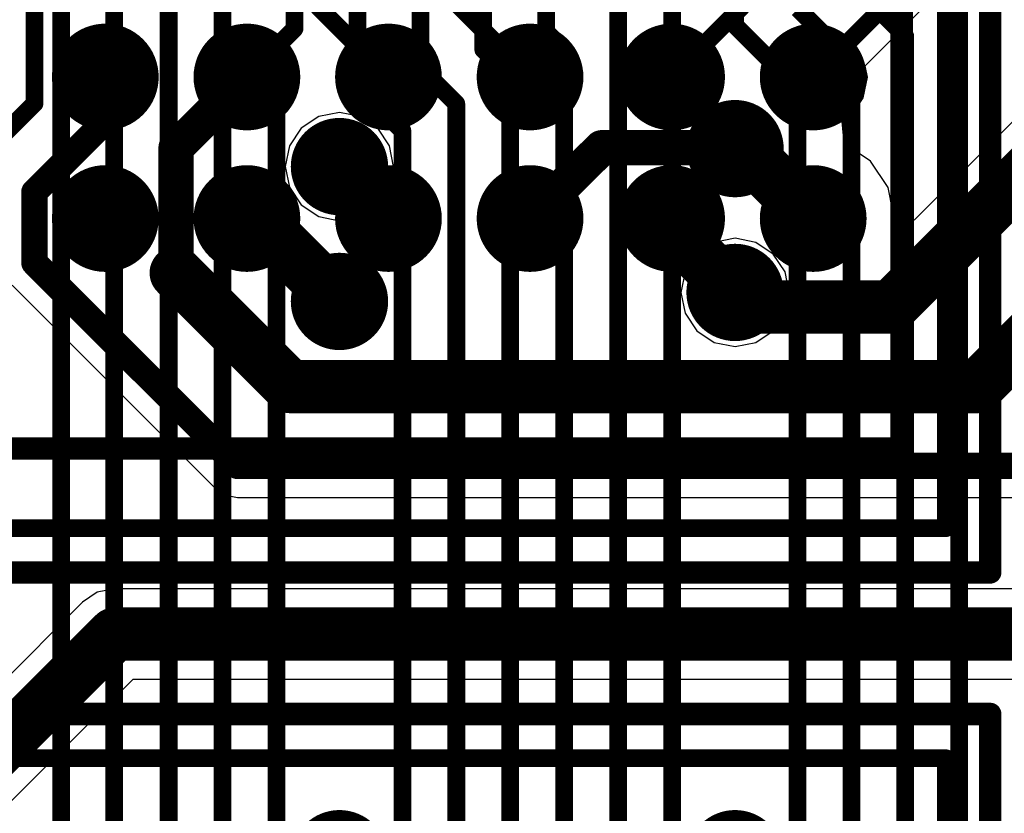
# Model space of a CAD drawing. Units: millimetres. Extents: x -1 to 151, y -3 to 70.
# Drawn here: x 108 to 113, y 22 to 26 of the extents above; entities that cross this region are included whole.
import ezdxf

# ---------------------------------------------------------------- set-up
doc = ezdxf.new("R2010")
doc.units = ezdxf.units.MM
for name, color, linetype in [('BottomLayer', 5, 'Continuous'), ('BottomOverlay', 54, 'Continuous'), ('BottomPaste', 16, 'Continuous'), ('BottomSolder', 6, 'Continuous'), ('ConnectLayer', 7, 'Continuous'), ('InternalPlane1', 76, 'Continuous'), ('InternalPlane2', 16, 'Continuous'), ('Mechanical15', 56, 'Continuous'), ('MidLayer1', 16, 'Continuous'), ('MidLayer2', 76, 'Continuous'), ('MultiLayer', 9, 'Continuous'), ('TopLayer', 1, 'Continuous'), ('ViaHoleLayer', 16, 'Continuous')]:
    doc.layers.add(name, color=color, linetype=linetype)

# ---------------------------------------------------------------- blocks, each defined once
blk = doc.blocks.new('BGA96C80P16X11_1300X900X110_B_70')
at = {"layer": 'BottomLayer', "const_width": 0.2}
for points in [[(2.2999, 6, 1), (2.4999, 6, 1)], [(3.0998, 6, 1), (3.2998, 6, 1)], [(2.2999, 5.1999, 1), (2.4999, 5.1999, 1)], [(3.0998, 5.1999, 1), (3.2998, 5.1999, 1)], [(2.2999, 4.4, 1), (2.4999, 4.4, 1)], [(3.0998, 4.4, 1), (3.2998, 4.4, 1)], [(2.2999, 3.5999, 1), (2.4999, 3.5999, 1)], [(3.0998, 3.5999, 1), (3.2998, 3.5999, 1)], [(2.2999, 2.8001, 1), (2.4999, 2.8001, 1)], [(3.0998, 2.8001, 1), (3.2998, 2.8001, 1)], [(2.2999, 2, 1), (2.4999, 2, 1)], [(3.0998, 2, 1), (3.2998, 2, 1)]]:
    blk.add_lwpolyline(points, format="xyb", close=True, dxfattribs=at)
at = {"layer": 'BottomOverlay', "const_width": 0.127}
for points in [[(5.2, 7), (-5.2, 7)], [(5.2, -7), (5.2, 7)], [(4.5, 6.5), (-4.5, 6.5)], [(4.5, -6.5), (4.5, 6.5)]]:
    blk.add_lwpolyline(points, dxfattribs=at)
at = {"layer": 'BottomOverlay', "const_width": 0.0635}
for points in [[(5.1682, 7, 1), (5.2317, 7, 1)], [(5.1682, 7, 1), (5.2317, 7, 1)], [(4.4683, 6.5, 1), (4.5318, 6.5, 1)], [(4.4683, 6.5, 1), (4.5318, 6.5, 1)]]:
    blk.add_lwpolyline(points, format="xyb", close=True, dxfattribs=at)
at = {"layer": 'BottomPaste', "const_width": 0.2}
for points in [[(2.2999, 6, 1), (2.4999, 6, 1)], [(3.0998, 6, 1), (3.2998, 6, 1)], [(2.2999, 5.1999, 1), (2.4999, 5.1999, 1)], [(3.0998, 5.1999, 1), (3.2998, 5.1999, 1)], [(2.2999, 4.4, 1), (2.4999, 4.4, 1)], [(3.0998, 4.4, 1), (3.2998, 4.4, 1)], [(2.2999, 3.5999, 1), (2.4999, 3.5999, 1)], [(3.0998, 3.5999, 1), (3.2998, 3.5999, 1)], [(2.2999, 2.8001, 1), (2.4999, 2.8001, 1)], [(3.0998, 2.8001, 1), (3.2998, 2.8001, 1)], [(2.2999, 2, 1), (2.4999, 2, 1)], [(3.0998, 2, 1), (3.2998, 2, 1)]]:
    blk.add_lwpolyline(points, format="xyb", close=True, dxfattribs=at)
at = {"layer": 'BottomSolder', "const_width": 0.3016}
for points in [[(2.2491, 6, 1), (2.5507, 6, 1)], [(3.049, 6, 1), (3.3506, 6, 1)], [(2.2491, 5.1999, 1), (2.5507, 5.1999, 1)], [(3.049, 5.1999, 1), (3.3506, 5.1999, 1)], [(2.2491, 4.4, 1), (2.5507, 4.4, 1)], [(3.049, 4.4, 1), (3.3506, 4.4, 1)], [(2.2491, 3.5999, 1), (2.5507, 3.5999, 1)], [(3.049, 3.5999, 1), (3.3506, 3.5999, 1)], [(2.2491, 2.8001, 1), (2.5507, 2.8001, 1)], [(3.049, 2.8001, 1), (3.3506, 2.8001, 1)], [(2.2491, 2, 1), (2.5507, 2, 1)], [(3.049, 2, 1), (3.3506, 2, 1)]]:
    blk.add_lwpolyline(points, format="xyb", close=True, dxfattribs=at)
at = {"layer": 'Mechanical15', "const_width": 0.1}
for points in [[(4.95, 6.75), (-4.95, 6.75)], [(4.95, -6.75), (4.95, 6.75)]]:
    blk.add_lwpolyline(points, dxfattribs=at)
at = {"layer": 'Mechanical15', "const_width": 0.05}
blk.add_lwpolyline([(4.925, 6.75, 1), (4.975, 6.75, 1)], format="xyb", close=True, dxfattribs=at)
blk.add_lwpolyline([(4.925, 6.75, 1), (4.975, 6.75, 1)], format="xyb", close=True, dxfattribs=at)
blk = doc.blocks.new('BGA96C80P16X11_1300X900X110_B_71')
at = {"layer": 'BottomOverlay', "const_width": 0.127}
for points in [[(5.2, 7), (-5.2, 7)], [(-5.2, -6.5231), (-5.2, 7)]]:
    blk.add_lwpolyline(points, dxfattribs=at)
at = {"layer": 'BottomOverlay', "const_width": 0.0635}
blk.add_lwpolyline([(-5.2317, 7, 1), (-5.1682, 7, 1)], format="xyb", close=True, dxfattribs=at)
blk.add_lwpolyline([(-5.2317, 7, 1), (-5.1682, 7, 1)], format="xyb", close=True, dxfattribs=at)
at = {"layer": 'Mechanical15', "const_width": 0.1}
for points in [[(4.95, 6.75), (-4.95, 6.75)], [(-4.95, -6.75), (-4.95, 6.75)]]:
    blk.add_lwpolyline(points, dxfattribs=at)
at = {"layer": 'Mechanical15', "const_width": 0.05}
blk.add_lwpolyline([(-4.975, 6.75, 1), (-4.925, 6.75, 1)], format="xyb", close=True, dxfattribs=at)
blk.add_lwpolyline([(-4.975, 6.75, 1), (-4.925, 6.75, 1)], format="xyb", close=True, dxfattribs=at)

msp = doc.modelspace()

# ---------------------------------------------------------------- linework, layer by layer
at = {"layer": 'BottomLayer'}
for points, const_width in [([(112.0399, 25.9352), (113.7318, 27.6271)], 0.1), ([(107.6399, 25.7851), (107.6399, 27.435)], 0.1), ([(109.2398, 26.3352), (109.6399, 25.9352)], 0.1), ([(110.0234, 26.3515), (110.44, 25.9352)], 0.1), ([(111.2398, 25.9352), (111.6399, 26.3352)], 0.1), ([(108.0399, 25.685), (108.0399, 25.9352)], 0.15), ([(108.44, 25.5351), (108.84, 25.9352)], 0.1999), ([(112.4793, 24.6352), (113.5731, 25.7287)], 0.3), ([(107.2398, 25.385), (107.6399, 25.7851)], 0.1), ([(107.6399, 25.2852), (108.0399, 25.685)], 0.15), ([(111.5982, 25.5303), (111.6449, 25.5303)], 0.3048), ([(111.6449, 25.5303), (112.0399, 25.1353)], 0.3048), ([(108.44, 24.8278), (108.44, 25.5351)], 0.1999), ([(110.44, 25.1353), (110.8447, 25.5352)], 0.1999), ([(110.8447, 25.5352), (111.6401, 25.5352)], 0.1999), ([(111.6401, 25.5352), (111.6449, 25.5303)], 0.1999), ([(109.363, 25.4287), (109.6399, 25.1353)], 0.3), ([(107.6399, 24.8851), (107.6399, 25.2852)], 0.15), ([(108.84, 25.1353), (108.8944, 25.1353)], 0.3048), ([(108.8944, 25.1353), (109.363, 24.6667)], 0.3048), ([(111.2398, 25.0759), (111.2398, 25.1353)], 0.3), ([(111.2398, 25.0759), (111.5982, 24.7175)], 0.3), ([(107.6399, 24.8851), (108.7877, 23.7373)], 0.15), ([(108.44, 24.8278), (109.0827, 24.1849)], 0.3), ([(112.9696, 24.1849), (113.5731, 24.7884)], 0.3), ([(111.5982, 24.7175), (111.6805, 24.6352)], 0.3), ([(111.6805, 24.6352), (112.4793, 24.6352)], 0.3), ([(109.0827, 24.1849), (112.9696, 24.1849)], 0.3), ([(108.7877, 23.7373), (113.1982, 23.7373)], 0.15), ([(105.6399, 20.335), (108.092, 22.7871)], 0.3), ([(108.092, 22.7871), (113.5731, 22.7871)], 0.3)]:
    msp.add_lwpolyline(points, dxfattribs=dict(at, const_width=const_width))
for points, const_width in [([(108.0024, 25.9352, 1), (108.0774, 25.9352, 1)], 0.075), ([(108.79, 25.9352, 1), (108.89, 25.9352, 1)], 0.0999), ([(109.6149, 25.9352, 1), (109.6649, 25.9352, 1)], 0.05), ([(110.415, 25.9352, 1), (110.465, 25.9352, 1)], 0.05), ([(111.2148, 25.9352, 1), (111.2648, 25.9352, 1)], 0.05), ([(112.0149, 25.9352, 1), (112.0649, 25.9352, 1)], 0.05), ([(107.6149, 25.7851, 1), (107.6649, 25.7851, 1)], 0.05), ([(107.6149, 25.7851, 1), (107.6649, 25.7851, 1)], 0.05), ([(108.0024, 25.685, 1), (108.0774, 25.685, 1)], 0.075), ([(108.0024, 25.685, 1), (108.0774, 25.685, 1)], 0.075), ([(111.4982, 25.5303, 1), (111.6982, 25.5303, 1)], 0.2), ([(111.522, 25.5303, 1), (111.6744, 25.5303, 1)], 0.1524), ([(111.5687, 25.5303, 1), (111.7211, 25.5303, 1)], 0.1524), ([(111.5687, 25.5303, 1), (111.7211, 25.5303, 1)], 0.1524), ([(108.39, 25.5351, 1), (108.4899, 25.5351, 1)], 0.0999), ([(108.39, 25.5351, 1), (108.4899, 25.5351, 1)], 0.0999), ([(109.263, 25.4287, 1), (109.463, 25.4287, 1)], 0.2), ([(110.7947, 25.5352, 1), (110.8947, 25.5352, 1)], 0.0999), ([(110.7947, 25.5352, 1), (110.8947, 25.5352, 1)], 0.0999), ([(111.5901, 25.5352, 1), (111.69, 25.5352, 1)], 0.0999), ([(111.5901, 25.5352, 1), (111.69, 25.5352, 1)], 0.0999), ([(111.595, 25.5303, 1), (111.6949, 25.5303, 1)], 0.0999), ([(109.288, 25.4287, 1), (109.438, 25.4287, 1)], 0.15), ([(107.6024, 25.2852, 1), (107.6774, 25.2852, 1)], 0.075), ([(107.6024, 25.2852, 1), (107.6774, 25.2852, 1)], 0.075), ([(108.7638, 25.1353, 1), (108.9162, 25.1353, 1)], 0.1524), ([(108.8182, 25.1353, 1), (108.9706, 25.1353, 1)], 0.1524), ([(108.8182, 25.1353, 1), (108.9706, 25.1353, 1)], 0.1524), ([(109.5649, 25.1353, 1), (109.7149, 25.1353, 1)], 0.15), ([(111.1648, 25.1353, 1), (111.3148, 25.1353, 1)], 0.15), ([(111.9637, 25.1353, 1), (112.1161, 25.1353, 1)], 0.1524), ([(110.39, 25.1353, 1), (110.4899, 25.1353, 1)], 0.0999), ([(111.1648, 25.0759, 1), (111.3148, 25.0759, 1)], 0.15), ([(111.1648, 25.0759, 1), (111.3148, 25.0759, 1)], 0.15), ([(107.6024, 24.8851, 1), (107.6774, 24.8851, 1)], 0.075), ([(107.6024, 24.8851, 1), (107.6774, 24.8851, 1)], 0.075), ([(108.365, 24.8278, 1), (108.515, 24.8278, 1)], 0.15), ([(108.39, 24.8278, 1), (108.4899, 24.8278, 1)], 0.0999), ([(111.4982, 24.7175, 1), (111.6982, 24.7175, 1)], 0.2), ([(109.263, 24.6667, 1), (109.463, 24.6667, 1)], 0.2), ([(109.2868, 24.6667, 1), (109.4392, 24.6667, 1)], 0.1524), ([(111.5232, 24.7175, 1), (111.6732, 24.7175, 1)], 0.15), ([(111.5232, 24.7175, 1), (111.6732, 24.7175, 1)], 0.15), ([(111.6055, 24.6352, 1), (111.7555, 24.6352, 1)], 0.15), ([(111.6055, 24.6352, 1), (111.7555, 24.6352, 1)], 0.15), ([(112.4043, 24.6352, 1), (112.5543, 24.6352, 1)], 0.15), ([(112.4043, 24.6352, 1), (112.5543, 24.6352, 1)], 0.15), ([(109.0077, 24.1849, 1), (109.1577, 24.1849, 1)], 0.15), ([(109.0077, 24.1849, 1), (109.1577, 24.1849, 1)], 0.15), ([(112.8946, 24.1849, 1), (113.0446, 24.1849, 1)], 0.15), ([(112.8946, 24.1849, 1), (113.0446, 24.1849, 1)], 0.15), ([(108.7502, 23.7373, 1), (108.8252, 23.7373, 1)], 0.075), ([(108.7502, 23.7373, 1), (108.8252, 23.7373, 1)], 0.075), ([(108.017, 22.7871, 1), (108.167, 22.7871, 1)], 0.15), ([(108.017, 22.7871, 1), (108.167, 22.7871, 1)], 0.15)]:
    msp.add_lwpolyline(points, format="xyb", close=True, dxfattribs=dict(at, const_width=const_width))
at = {"layer": 'ConnectLayer'}
for p, q in [((112.3331, 25.9988), (113.8466, 27.5123)), ((112.3458, 25.9351), (112.3331, 25.9988)), ((112.3225, 25.8181), (112.3458, 25.9351)), ((112.2562, 25.7188), (112.3225, 25.8181)), ((113.2796, 25.7957), (112.61, 25.1263)), ((109.246, 25.7113), (109.1467, 25.645)), ((109.246, 25.7113), (109.1467, 25.645)), ((109.363, 25.7346), (109.246, 25.7113)), ((109.363, 25.7346), (109.246, 25.7113)), ((109.4801, 25.7113), (109.363, 25.7346)), ((109.4801, 25.7113), (109.363, 25.7346)), ((109.5793, 25.645), (109.4801, 25.7113)), ((109.5793, 25.645), (109.4801, 25.7113)), ((112.2038, 25.6838), (112.2562, 25.7188)), ((112.2112, 25.6051), (112.2038, 25.6838)), ((109.1467, 25.645), (109.0804, 25.5457)), ((109.1467, 25.645), (109.0804, 25.5457)), ((109.6456, 25.5457), (109.5793, 25.645)), ((109.6456, 25.5457), (109.5793, 25.645)), ((112.2243, 25.5532), (112.2112, 25.6051)), ((109.0804, 25.5457), (109.0571, 25.4287)), ((109.0804, 25.5457), (109.0571, 25.4287)), ((109.6689, 25.4287), (109.6456, 25.5457)), ((109.6689, 25.4287), (109.6456, 25.5457)), ((112.3644, 25.4597), (112.2243, 25.5532)), ((109.0571, 25.4287), (109.0804, 25.3116)), ((109.0571, 25.4287), (109.0804, 25.3116)), ((109.6456, 25.3116), (109.6689, 25.4287)), ((109.6456, 25.3116), (109.6689, 25.4287)), ((112.4638, 25.3108), (112.3644, 25.4597)), ((109.0804, 25.3116), (109.1467, 25.2124)), ((109.0804, 25.3116), (109.1467, 25.2124)), ((109.5793, 25.2124), (109.6456, 25.3116)), ((109.5793, 25.2124), (109.6456, 25.3116)), ((112.4905, 25.1765), (112.4638, 25.3108)), ((109.1467, 25.2124), (109.246, 25.1461)), ((109.1467, 25.2124), (109.246, 25.1461)), ((109.4801, 25.1461), (109.5793, 25.2124)), ((109.4801, 25.1461), (109.5793, 25.2124)), ((112.61, 25.1263), (112.4905, 25.1765)), ((109.246, 25.1461), (109.363, 25.1228)), ((109.246, 25.1461), (109.363, 25.1228)), ((109.363, 25.1228), (109.4801, 25.1461)), ((109.363, 25.1228), (109.4801, 25.1461)), ((111.4812, 25.0001), (111.3819, 24.9338)), ((111.4812, 25.0001), (111.3819, 24.9338)), ((111.5982, 25.0234), (111.4812, 25.0001)), ((111.5982, 25.0234), (111.4812, 25.0001)), ((111.7153, 25.0001), (111.5982, 25.0234)), ((111.7153, 25.0001), (111.5982, 25.0234)), ((111.8145, 24.9338), (111.7153, 25.0001)), ((111.8145, 24.9338), (111.7153, 25.0001)), ((111.3819, 24.9338), (111.3156, 24.8345)), ((111.3819, 24.9338), (111.3156, 24.8345)), ((111.8808, 24.8345), (111.8145, 24.9338)), ((111.8808, 24.8345), (111.8145, 24.9338)), ((111.3156, 24.8345), (111.2923, 24.7175)), ((111.3156, 24.8345), (111.2923, 24.7175)), ((111.9041, 24.7175), (111.8808, 24.8345)), ((111.9041, 24.7175), (111.8808, 24.8345)), ((107.5137, 24.759), (108.6615, 23.6111)), ((111.2923, 24.7175), (111.3156, 24.6004)), ((111.2923, 24.7175), (111.3156, 24.6004)), ((111.8808, 24.6004), (111.9041, 24.7175)), ((111.8808, 24.6004), (111.9041, 24.7175)), ((111.3156, 24.6004), (111.3819, 24.5012)), ((111.3156, 24.6004), (111.3819, 24.5012)), ((111.8145, 24.5012), (111.8808, 24.6004)), ((111.8145, 24.5012), (111.8808, 24.6004)), ((111.3819, 24.5012), (111.4812, 24.4349)), ((111.3819, 24.5012), (111.4812, 24.4349)), ((111.7153, 24.4349), (111.8145, 24.5012)), ((111.7153, 24.4349), (111.8145, 24.5012)), ((111.4812, 24.4349), (111.5982, 24.4116)), ((111.4812, 24.4349), (111.5982, 24.4116)), ((111.5982, 24.4116), (111.7153, 24.4349)), ((111.5982, 24.4116), (111.7153, 24.4349)), ((108.6615, 23.6111), (108.7194, 23.5725)), ((108.7194, 23.5725), (108.7877, 23.5589)), ((108.7877, 23.5589), (113.1982, 23.5589)), ((108.092, 23.042), (107.9945, 23.0226)), ((113.4146, 23.042), (108.092, 23.042)), ((108.092, 23.042), (108.092, 23.042)), ((107.9945, 23.0226), (107.9118, 22.9673)), ((107.9118, 22.9673), (105.5718, 20.6273)), ((106.4227, 20.7574), (108.1976, 22.5322)), ((108.1976, 22.5322), (113.4146, 22.5322))]:
    msp.add_line(p, q, dxfattribs=at)
at = {"layer": 'InternalPlane1', "const_width": 0.275}
for points in [[(109.2255, 25.4287, 1), (109.5005, 25.4287, 1)], [(111.4607, 24.7175, 1), (111.7357, 24.7175, 1)]]:
    msp.add_lwpolyline(points, format="xyb", close=True, dxfattribs=at)
at = {"layer": 'InternalPlane2', "const_width": 0.275}
for points in [[(111.4607, 25.5303, 1), (111.7357, 25.5303, 1)], [(109.2255, 24.6667, 1), (109.5005, 24.6667, 1)], [(109.2255, 21.5171, 1), (109.5005, 21.5171, 1)], [(111.4607, 21.5171, 1), (111.7357, 21.5171, 1)]]:
    msp.add_lwpolyline(points, format="xyb", close=True, dxfattribs=at)
at = {"layer": 'MidLayer1', "const_width": 0.2}
for points in [[(111.4982, 25.5303, 1), (111.6982, 25.5303, 1)], [(109.263, 25.4287, 1), (109.463, 25.4287, 1)], [(111.4982, 24.7175, 1), (111.6982, 24.7175, 1)], [(109.263, 24.6667, 1), (109.463, 24.6667, 1)]]:
    msp.add_lwpolyline(points, format="xyb", close=True, dxfattribs=at)
at = {"layer": 'MidLayer2', "const_width": 0.2}
for points in [[(111.4982, 25.5303, 1), (111.6982, 25.5303, 1)], [(109.263, 25.4287, 1), (109.463, 25.4287, 1)], [(111.4982, 24.7175, 1), (111.6982, 24.7175, 1)], [(109.263, 24.6667, 1), (109.463, 24.6667, 1)]]:
    msp.add_lwpolyline(points, format="xyb", close=True, dxfattribs=at)
at = {"layer": 'MultiLayer', "const_width": 0.2}
for points in [[(111.4982, 25.5303, 1), (111.6982, 25.5303, 1)], [(109.263, 25.4287, 1), (109.463, 25.4287, 1)], [(111.4982, 24.7175, 1), (111.6982, 24.7175, 1)], [(109.263, 24.6667, 1), (109.463, 24.6667, 1)]]:
    msp.add_lwpolyline(points, format="xyb", close=True, dxfattribs=at)
at = {"layer": 'TopLayer', "const_width": 0.1}
for points in [[(109.4646, 25.8859), (109.4646, 28.7307)], [(110.1758, 26.0891), (110.1758, 28.7307)], [(111.5982, 26.2268), (111.5982, 28.7307)], [(108.3978, 20.3995), (108.3978, 27.9687)], [(109.109, 26.2082), (109.109, 27.9687)], [(109.8202, 25.9875), (109.8202, 27.9687)], [(110.5314, 26.1907), (110.5314, 27.9687)], [(111.2426, 17.9103), (111.2426, 27.9687)], [(108.0897, 20.3012), (108.0897, 27.6639)], [(107.7897, 20.1948), (107.7897, 27.0121)], [(110.9378, 18.0899), (110.9378, 27.0035)], [(108.7026, 20.5011), (108.7026, 26.9291)], [(112.3094, 26.4155), (112.5603, 26.1646)], [(111.9538, 26.321), (112.2555, 26.0193)], [(112.8651, 18.6166), (112.8651, 26.3099)], [(111.5982, 26.2268), (111.9507, 25.8743)], [(109.0074, 26.1066), (109.109, 26.2082)], [(110.5314, 26.1907), (110.633, 26.0891)], [(112.5603, 18.7985), (112.5603, 26.1646)], [(109.0074, 20.6027), (109.0074, 26.1066)], [(110.1758, 26.0891), (110.3282, 25.9367)], [(110.633, 18.3253), (110.633, 26.0891)], [(112.2555, 19.0106), (112.2555, 26.0193)], [(109.8202, 25.9875), (110.0234, 25.7843)], [(110.3282, 18.5707), (110.3282, 25.9367)], [(109.4646, 25.8859), (109.7186, 25.6319)], [(111.9507, 19.2834), (111.9507, 25.8743)], [(110.0234, 18.7884), (110.0234, 25.7843)], [(109.7186, 19.0787), (109.7186, 25.6319)]]:
    msp.add_lwpolyline(points, dxfattribs=at)
at = {"layer": 'TopLayer'}
for points, const_width in [([(111.5732, 26.2268, 1), (111.6232, 26.2268, 1)], 0.05), ([(111.5732, 26.2268, 1), (111.6232, 26.2268, 1)], 0.05), ([(109.084, 26.2082, 1), (109.134, 26.2082, 1)], 0.05), ([(109.084, 26.2082, 1), (109.134, 26.2082, 1)], 0.05), ([(110.5064, 26.1907, 1), (110.5564, 26.1907, 1)], 0.05), ([(110.5064, 26.1907, 1), (110.5564, 26.1907, 1)], 0.05), ([(112.5353, 26.1646, 1), (112.5853, 26.1646, 1)], 0.05), ([(112.5353, 26.1646, 1), (112.5853, 26.1646, 1)], 0.05), ([(108.9824, 26.1066, 1), (109.0324, 26.1066, 1)], 0.05), ([(108.9824, 26.1066, 1), (109.0324, 26.1066, 1)], 0.05), ([(110.1508, 26.0891, 1), (110.2008, 26.0891, 1)], 0.05), ([(110.1508, 26.0891, 1), (110.2008, 26.0891, 1)], 0.05), ([(110.608, 26.0891, 1), (110.658, 26.0891, 1)], 0.05), ([(110.608, 26.0891, 1), (110.658, 26.0891, 1)], 0.05), ([(112.2305, 26.0193, 1), (112.2805, 26.0193, 1)], 0.05), ([(112.2305, 26.0193, 1), (112.2805, 26.0193, 1)], 0.05), ([(109.7952, 25.9875, 1), (109.8452, 25.9875, 1)], 0.05), ([(109.7952, 25.9875, 1), (109.8452, 25.9875, 1)], 0.05), ([(110.3032, 25.9367, 1), (110.3532, 25.9367, 1)], 0.05), ([(110.3032, 25.9367, 1), (110.3532, 25.9367, 1)], 0.05), ([(109.4396, 25.8859, 1), (109.4896, 25.8859, 1)], 0.05), ([(109.4396, 25.8859, 1), (109.4896, 25.8859, 1)], 0.05), ([(111.9257, 25.8743, 1), (111.9757, 25.8743, 1)], 0.05), ([(111.9257, 25.8743, 1), (111.9757, 25.8743, 1)], 0.05), ([(109.9984, 25.7843, 1), (110.0484, 25.7843, 1)], 0.05), ([(109.9984, 25.7843, 1), (110.0484, 25.7843, 1)], 0.05), ([(111.4982, 25.5303, 1), (111.6982, 25.5303, 1)], 0.2), ([(109.6936, 25.6319, 1), (109.7436, 25.6319, 1)], 0.05), ([(109.6936, 25.6319, 1), (109.7436, 25.6319, 1)], 0.05), ([(109.263, 25.4287, 1), (109.463, 25.4287, 1)], 0.2), ([(111.4982, 24.7175, 1), (111.6982, 24.7175, 1)], 0.2), ([(109.263, 24.6667, 1), (109.463, 24.6667, 1)], 0.2)]:
    msp.add_lwpolyline(points, format="xyb", close=True, dxfattribs=dict(at, const_width=const_width))
at = {"layer": 'ViaHoleLayer', "const_width": 0.1}
for points in [[(111.5482, 25.5303, 1), (111.6482, 25.5303, 1)], [(109.313, 25.4287, 1), (109.413, 25.4287, 1)], [(111.5482, 24.7175, 1), (111.6482, 24.7175, 1)], [(109.313, 24.6667, 1), (109.413, 24.6667, 1)]]:
    msp.add_lwpolyline(points, format="xyb", close=True, dxfattribs=at)

# ---------------------------------------------------------------- block references
at = {"rotation": 270}
for name, p in [('BGA96C80P16X11_1300X900X110_B_70', (106.0399, 28.335)), ('BGA96C80P16X11_1300X900X110_B_71', (106.0399, 17.135))]:
    msp.add_blockref(name, p, dxfattribs=at)

doc.saveas('drawing.dxf')
